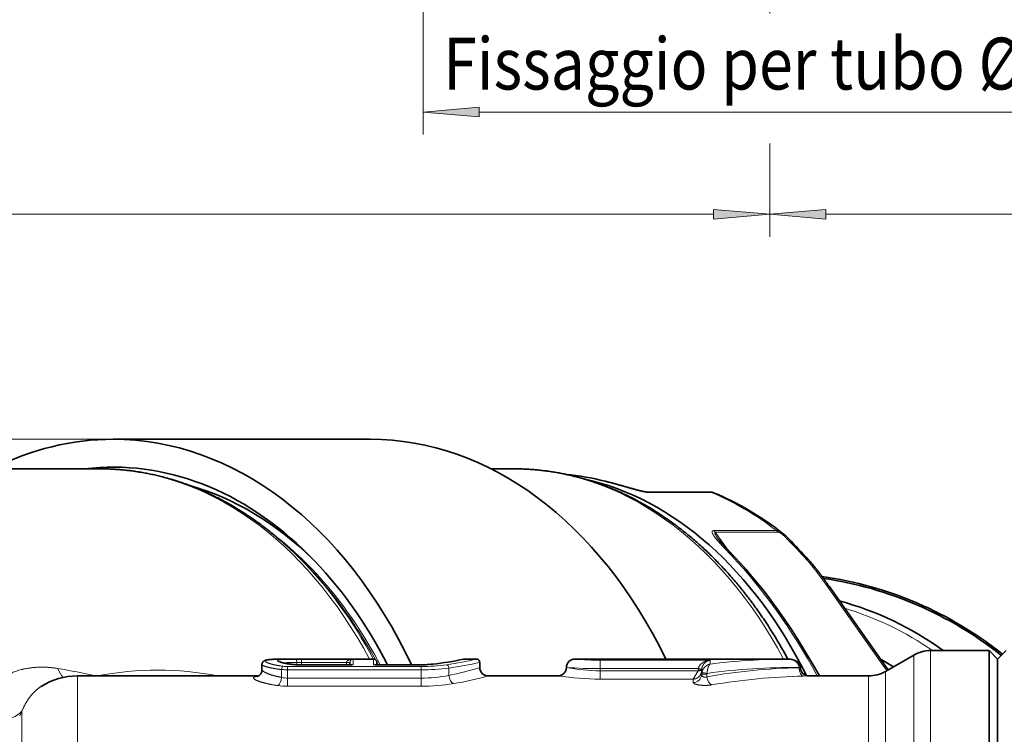
# Model space of a CAD drawing. Extents: x 0 to 424, y 0 to 297.
# Drawn here: x 215 to 259, y 80 to 112 of the extents above; entities that cross this region are included whole.
import ezdxf
from ezdxf.enums import TextEntityAlignment as Align

# ---------------------------------------------------------------- set-up
doc = ezdxf.new("R2010")
doc.units = 0
doc.linetypes.add('DASHDOT', pattern=[18.5, 12, -3, 0.5, -3])
doc.layers.get('0').update_dxf_attribs({"lineweight": 13})
doc.styles.get("Standard").update_dxf_attribs({"font": 'isocp.shx'})
doc.dimstyles.get("Standard").update_dxf_attribs({"dimtxt": 2.5, "dimasz": 2.5, "dimexe": 1.25, "dimexo": 0.625, "dimtad": 1, "dimcen": 2.5, "dimadec": 0, "dimazin": 0, "dimtfac": 1, "dimtmove": 0, "dimatfit": 0, "dimfxl": 0, "dimarcsym": 0})

# ---------------------------------------------------------------- blocks, each defined once
blk = doc.blocks.new('*D')
at = {"color": 7, "lineweight": 13}
for p, q in [((135.979, 261.867), (135.979, 275.709)), ((296.944, 225.886), (296.944, 275.709)), ((138.47, 274.709), (294.453, 274.709)), ((132.978, 264.76), (134.752, 266.534)), ((135.979, 259.299), (135.979, 266.38)), ((193.211, 249.905), (193.211, 266.38)), ((193.211, 249.905), (193.211, 266.38)), ((222.461, 249.568), (222.461, 266.38)), ((222.461, 249.568), (222.461, 266.38)), ((246.836, 249.579), (246.836, 266.38)), ((246.836, 249.579), (246.836, 266.38)), ((296.944, 227.507), (296.944, 266.38)), ((138.47, 265.38), (190.721, 265.38)), ((195.702, 265.38), (219.971, 265.38)), ((224.952, 265.38), (244.346, 265.38)), ((249.327, 265.38), (294.453, 265.38)), ((141.378, 252.837), (130.509, 263.706)), ((118.223, 250.006), (131.217, 262.999)), ((135.979, 245.243), (135.979, 252.977)), ((135.802, 245.42), (128.959, 252.263)), ((121.585, 246.644), (117.516, 250.713)), ((135.979, 245.243), (135.979, 248.499)), ((97.325, 229.107), (116.462, 248.244)), ((252.499, 248.386), (280.25, 248.386)), ((252.499, 248.386), (290.569, 248.386)), ((302.264, 248.386), (326.621, 248.386)), ((307.767, 248.386), (314.663, 248.386)), ((313.663, 228.376), (313.663, 245.895)), ((325.621, 119.417), (325.621, 245.895)), ((135.979, 245.243), (135.979, 102.449)), ((128.385, 239.844), (125.603, 242.626)), ((133.898, 225.886), (118.033, 225.886)), ((173.522, 225.886), (137.803, 225.886)), ((283.969, 225.886), (314.663, 225.886)), ((299.441, 225.886), (314.663, 225.886)), ((299.441, 225.886), (302.469, 225.886)), ((313.663, 119.417), (313.663, 223.395)), ((296.944, 220.993), (296.944, 204.959)), ((296.944, 187.455), (296.944, 102.449)), ((262.603, 152.402), (269.269, 145.736)), ((233.353, 116.927), (233.353, 106.984)), ((264.103, 116.927), (264.103, 106.984)), ((265.303, 116.927), (314.663, 116.927)), ((265.303, 116.927), (326.621, 116.927)), ((248.728, 115.052), (248.728, 114.031)), ((248.728, 115.052), (248.728, 112.36)), ((235.844, 107.984), (261.613, 107.984)), ((248.728, 106.583), (248.728, 102.449)), ((248.728, 106.374), (248.728, 102.449)), ((138.47, 103.449), (246.238, 103.449)), ((251.219, 103.449), (294.453, 103.449)), ((219.613, 93.471), (120.752, 93.471)), ((121.752, 50.962), (121.752, 90.981)), ((219.614, 48.471), (120.752, 48.471))]:
    blk.add_line(p, q, dxfattribs=at)
for points in [[(138.47, 274.927), (135.979, 274.709), (138.47, 274.491)], [(294.453, 274.491), (296.944, 274.709), (294.453, 274.927)], [(138.47, 265.597), (135.979, 265.38), (138.47, 265.162)], [(190.721, 265.162), (193.211, 265.38), (190.721, 265.597)], [(195.702, 265.597), (193.211, 265.38), (195.702, 265.162)], [(219.971, 265.162), (222.461, 265.38), (219.971, 265.597)], [(224.952, 265.597), (222.461, 265.38), (224.952, 265.162)], [(244.346, 265.162), (246.836, 265.38), (244.346, 265.597)], [(249.327, 265.597), (246.836, 265.38), (249.327, 265.162)], [(294.453, 265.162), (296.944, 265.38), (294.453, 265.597)], [(132.824, 264.914), (131.217, 262.999), (133.132, 264.606)], [(128.059, 249.641), (129.666, 251.556), (127.751, 249.949)], [(116.617, 248.09), (118.223, 250.006), (116.308, 248.399)], [(313.881, 245.895), (313.663, 248.386), (313.445, 245.895)], [(325.839, 245.895), (325.621, 248.386), (325.403, 245.895)], [(118.816, 228.376), (119.033, 225.886), (119.251, 228.376)], [(313.445, 228.376), (313.663, 225.886), (313.881, 228.376)], [(301.687, 223.395), (301.469, 225.886), (301.251, 223.395)], [(313.881, 223.395), (313.663, 225.886), (313.445, 223.395)], [(270.169, 148.358), (268.562, 146.443), (270.477, 148.05)], [(313.445, 119.417), (313.663, 116.927), (313.881, 119.417)], [(325.403, 119.417), (325.621, 116.927), (325.839, 119.417)], [(235.844, 108.202), (233.353, 107.984), (235.844, 107.766)], [(261.613, 107.766), (264.103, 107.984), (261.613, 108.202)], [(138.47, 103.667), (135.979, 103.449), (138.47, 103.231)], [(246.238, 103.231), (248.728, 103.449), (246.238, 103.667)], [(251.219, 103.667), (248.728, 103.449), (251.219, 103.231)], [(294.453, 103.231), (296.944, 103.449), (294.453, 103.667)], [(121.97, 90.981), (121.752, 93.471), (121.534, 90.981)], [(121.534, 50.962), (121.752, 48.471), (121.97, 50.962)]]:
    blk.add_lwpolyline(points, close=True, dxfattribs=at)
for centre, radius, start, end in [((155.336, 225.886), 36.303, 138.9338, 176.0662), ((189.119, 225.886), 112.349, 316.27022, 358.72981)]:
    blk.add_arc(centre, radius, start, end, dxfattribs=at)
for points in [[(138.47, 274.927), (135.979, 274.709), (138.47, 274.927), (138.47, 274.491)], [(294.453, 274.491), (296.944, 274.709), (294.453, 274.491), (294.453, 274.927)], [(138.47, 265.597), (135.979, 265.38), (138.47, 265.597), (138.47, 265.162)], [(190.721, 265.162), (193.211, 265.38), (190.721, 265.162), (190.721, 265.597)], [(195.702, 265.597), (193.211, 265.38), (195.702, 265.597), (195.702, 265.162)], [(219.971, 265.162), (222.461, 265.38), (219.971, 265.162), (219.971, 265.597)], [(224.952, 265.597), (222.461, 265.38), (224.952, 265.597), (224.952, 265.162)], [(244.346, 265.162), (246.836, 265.38), (244.346, 265.162), (244.346, 265.597)], [(249.327, 265.597), (246.836, 265.38), (249.327, 265.597), (249.327, 265.162)], [(294.453, 265.162), (296.944, 265.38), (294.453, 265.162), (294.453, 265.597)], [(132.824, 264.914), (131.217, 262.999), (132.824, 264.914), (133.132, 264.606)], [(128.059, 249.641), (129.666, 251.556), (128.059, 249.641), (127.751, 249.949)], [(116.617, 248.09), (118.223, 250.006), (116.617, 248.09), (116.308, 248.399)], [(313.881, 245.895), (313.663, 248.386), (313.881, 245.895), (313.445, 245.895)], [(325.839, 245.895), (325.621, 248.386), (325.839, 245.895), (325.403, 245.895)], [(118.816, 228.376), (119.033, 225.886), (118.816, 228.376), (119.251, 228.376)], [(313.445, 228.376), (313.663, 225.886), (313.445, 228.376), (313.881, 228.376)], [(301.687, 223.395), (301.469, 225.886), (301.687, 223.395), (301.251, 223.395)], [(313.881, 223.395), (313.663, 225.886), (313.881, 223.395), (313.445, 223.395)], [(270.169, 148.358), (268.562, 146.443), (270.169, 148.358), (270.477, 148.05)], [(313.445, 119.417), (313.663, 116.927), (313.445, 119.417), (313.881, 119.417)], [(325.403, 119.417), (325.621, 116.927), (325.403, 119.417), (325.839, 119.417)], [(235.844, 108.202), (233.353, 107.984), (235.844, 108.202), (235.844, 107.766)], [(261.613, 107.766), (264.103, 107.984), (261.613, 107.766), (261.613, 108.202)], [(138.47, 103.667), (135.979, 103.449), (138.47, 103.667), (138.47, 103.231)], [(246.238, 103.231), (248.728, 103.449), (246.238, 103.231), (246.238, 103.667)], [(251.219, 103.667), (248.728, 103.449), (251.219, 103.667), (251.219, 103.231)], [(294.453, 103.231), (296.944, 103.449), (294.453, 103.231), (294.453, 103.667)], [(121.97, 90.981), (121.752, 93.471), (121.97, 90.981), (121.534, 90.981)], [(121.534, 50.962), (121.752, 48.471), (121.534, 50.962), (121.97, 50.962)]]:
    blk.add_solid(points, dxfattribs=at)
at = {"color": 7, "lineweight": 13, "width": 0.6}
for s, height, p, p2 in [('214,5', 3, (210.293, 275.709), (218.7, 275.709)), ('76,5', 3, (161.247, 266.38), (167.943, 266.38)), ('39', 3, (206.2, 266.38), (209.472, 266.38)), ('32,5', 3, (231.301, 266.38), (237.996, 266.38)), ('67', 3, (268.309, 266.38), (271.582, 266.38)), ('Fissaggio per tubo Ø40', 2.3, (234.246, 108.984), (262.996, 108.984)), ('150,5', 3, (188.15, 104.449), (196.557, 104.449)), ('64,5', 3, (271.327, 104.449), (278.023, 104.449))]:
    blk.add_text(s, height=height, dxfattribs=at).set_placement(p, p2, align=Align.FIT)
for s, rotation, p, p2 in [('G 3/4" ISO 228/1', 45, (96.618, 229.814), (115.874, 249.07)), ('45', 69.7636, (119.39, 236.221), (120.522, 239.292)), ('30', 90, (312.663, 235.5), (312.663, 238.772)), ('175,5', 90, (324.621, 178.054), (324.621, 186.461)), ('45', 67.3679, (290.841, 180.512), (292.101, 183.532)), ('145,5', 90, (312.663, 169.365), (312.663, 177.771)), ('60', 90, (120.752, 69.967), (120.752, 73.24))]:
    blk.add_text(s, height=3, rotation=rotation, dxfattribs=at).set_placement(p, p2, align=Align.FIT)
at = {"color": 7, "lineweight": 13}
for rotation, p, p2 in [(69.7636, (120.522, 239.292), (121.283, 241.356)), (67.3679, (292.101, 183.532), (292.947, 185.563))]:
    blk.add_text('%%d', height=3, rotation=rotation, dxfattribs=at).set_placement(p, p2, align=Align.FIT)
blk = doc.blocks.new('BLOCK365')
at = {"color": 7, "lineweight": 35}
for p, q in [((30.405, 30), (15.202, 30)), ((14.401, 28.25), (-10.638, 28.25)), ((38.891, 28.25), (37.545, 28.25)), ((50.467, 26.875), (46.765, 26.875)), ((50.515, 26.875), (50.467, 26.875)), ((26.477, 22.712), (26.233, 22.956)), ((57.534, 21.301), (60.875, 16.576)), ((63.536, 17.5), (67, 17.5)), ((67, -8.39), (67, 17.5)), ((67.5, 17), (67, 17.5)), ((67.5, 17), (68, 17.5)), ((25.235, 17), (30.6, 17)), ((25.349, 16.999), (25.356, 16.999)), ((35.96, 17), (36.68, 17)), ((42.5, 17), (55.099, 17)), ((60.866, 16.268), (62.536, 17.232)), ((67.5, -8.15), (67.5, 17)), ((24, 16.681), (24, 16.378)), ((29.32, 16.652), (26.337, 16.652)), ((29.2, 16.789), (29.2, 16.652)), ((33.229, 16.652), (30.68, 16.652)), ((30.8, 16.652), (30.8, 16.8)), ((30.8, 16.652), (33.229, 16.652)), ((36.88, 16.8), (36.88, 16.5)), ((61.026, 16.36), (60.875, 16.576)), ((13.082, 16), (23.798, 16)), ((37.38, 16), (41.5, 16)), ((56.339, 16), (59.866, 16))]:
    blk.add_line(p, q, dxfattribs=at)
at = {"color": 7, "lineweight": 13}
for p, q in [((50.567, 26.855), (46.865, 26.855)), ((50.724, 24.594), (54.426, 24.594)), ((50.805, 24.508), (51.558, 23.443)), ((50.805, 24.508), (54.507, 24.508)), ((57.375, 21.366), (60.716, 16.641)), ((63.536, -8.39), (63.536, 17.5)), ((25.235, 17), (25.356, 16.999)), ((25.333, 16.999), (25.356, 16.999)), ((26.337, 16.999), (25.989, 16.998)), ((26.337, 16.999), (29.4, 16.999)), ((26.337, 16.799), (26.337, 16.999)), ((29.4, 16.999), (29.4, 16.648)), ((30.6, 16.648), (30.6, 17)), ((50.5, 16.93), (44, 16.93)), ((44, 16.432), (44, 16.93)), ((50.5, 16.704), (50.5, 16.93)), ((62.536, 4.092), (62.536, 17.232)), ((25.161, 15.914), (25.161, 16.379)), ((25.508, 16.559), (33.412, 16.559)), ((25.508, 16.365), (25.508, 16.559)), ((25.508, 15.875), (25.508, 16.365)), ((25.508, 16.365), (33.412, 16.365)), ((26.337, 16.799), (26.059, 16.798)), ((26.059, 16.661), (26.059, 16.798)), ((26.337, 16.799), (29, 16.799)), ((26.337, 16.652), (26.337, 16.799)), ((26.337, 16.652), (26.337, 16.648)), ((29.4, 16.648), (26.337, 16.648)), ((29, 16.789), (29, 16.799)), ((29.2, 16.794), (29, 16.799)), ((29, 16.652), (29, 16.789)), ((29.2, 16.789), (29, 16.789)), ((29.2, 16.79), (29.2, 16.794)), ((33.229, 16.648), (30.6, 16.648)), ((33.229, 16.652), (33.229, 16.648)), ((33.412, 16.365), (33.412, 16.559)), ((33.412, 15.875), (33.412, 16.365)), ((35.046, 16.032), (35.046, 16.467)), ((49.804, 16.432), (44, 16.432)), ((44, 16.432), (44, 16.31)), ((44, 15.815), (44, 16.31)), ((49.8, 16.31), (44, 16.31)), ((49.8, 16.31), (49.5, 15.815)), ((49.8, 16.353), (49.8, 16.31)), ((50, 16.353), (49.8, 16.353)), ((50.003, 16.41), (49.804, 16.432)), ((50.003, 16.41), (50, 16.353)), ((50, 16.097), (50, 16.353)), ((55.75, 16.49), (55.826, 16.498)), ((55.75, 16.498), (55.826, 16.498)), ((55.75, 16.498), (55.75, 16.49)), ((55.839, 16.499), (55.826, 16.498)), ((60.716, 16.641), (60.945, 16.314)), ((13.082, 8.242), (13.082, 16)), ((25.508, 15.875), (25.508, 15.393)), ((33.412, 15.875), (25.508, 15.875)), ((33.412, 15.875), (33.412, 15.393)), ((49.5, 15.815), (44, 15.815)), ((49.5, 15.609), (49.5, 15.815)), ((50.311, 16.097), (50, 16.097)), ((50.311, 16.097), (50.311, 15.954)), ((56.028, 15.99), (56.294, 15.998)), ((56.339, 16), (56.294, 15.998)), ((59.866, 6.349), (59.866, 16)), ((60.866, 6.455), (60.866, 16.268)), ((33.412, 15.393), (25.508, 15.393)), ((9.806, 13.924), (9.673, 13.647)), ((9.806, 1.769), (9.806, 13.924))]:
    blk.add_line(p, q, dxfattribs=at)
at = {"color": 7, "lineweight": 35}
for centre, radius, start, end in [((40.264, 11.389), 16.623, 76.00554, 84.09402), ((50.516, 26.375), 0.5, 67.51475, 90.02646), ((52.739, 21.844), 3.307, 43.62947, 51.26592), ((17.051, -12.929), 53.134, 42.34983, 44.21687), ((54.023, 0), 22.1, 51.47181, 81.96321), ((54.023, 0), 22, 51.50142, 81.70675), ((63.536, 15.5), 2, 90, 120), ((25.226, 12.907), 4.093, 89.87324, 92.81155), ((30.6, 16.8), 0.2, 0, 90), ((32.165, 34.23), 17.638, 276.28423, 282.28368), ((32.165, 34.23), 17.638, 276.28422, 282.28368), ((35.96, 16.8), 0.2, 90.00051, 102.17435), ((36.68, 16.8), 0.2, 359.99982, 90.00013), ((42.5, 16.5), 0.5, 89.99999, 180.00001), ((50.728, 0.207), 19.476, 56.99504, 59.6691), ((26.334, 21.117), 4.464, 265.76323, 270.0408), ((33.24, 24.745), 8.092, 269.91769, 276.06994), ((33.24, 24.745), 8.092, 269.91769, 276.06995), ((37.38, 16.5), 0.5, 180.00003, 269.99998), ((41.5, 16.5), 0.5, 270.00001, 359.99998), ((56.339, 16.5), 0.5, 180.12764, 269.99996), ((13.082, 12), 4, 89.99996, 122.41197), ((59.866, 18), 2, 270, 300)]:
    blk.add_arc(centre, radius, start, end, dxfattribs=at)
at = {"color": 7, "lineweight": 13}
for centre, radius, start, end in [((40.26, 11.614), 16.397, 75.99293, 83.9565), ((44.233, 27.312), 0.213, 76.18025, 91.16181), ((50.59, 26.446), 0.408, 73.30604, 93.20409), ((17.3, -12.574), 52.634, 42.34893, 44.21596), ((51.786, 22.86), 0.235, 45.41474, 89.51518), ((29.41, 16.79), 0.21, 92.84454, 178.76622), ((32.164, 34.233), 17.646, 276.35659, 282.4232), ((32.391, 34.547), 18.064, 278.08708, 283.73433), ((44.003, 33.01), 16.08, 264.63511, 269.98767), ((55.089, -18.742), 35.741, 89.9851, 97.37737), ((6.12, -18.66), 35.579, 76.94769, 80.59761), ((13.361, 16.925), 1.508, 198.69615, 222.2433), ((17.838, -2.373), 18.716, 79.02625, 100.99641), ((25.5, 20.413), 4.049, 265.18884, 270.10554), ((25.502, 18.717), 2.158, 263.36779, 270.14069), ((26.003, 16.637), 0.0276, 86.81698, 119.14798), ((26.334, 21.258), 4.61, 265.7107, 270.03982), ((29.329, 16.499), 0.165, 64.66501, 110.74444), ((29.319, 15.865), 0.787, 84.11775, 89.95281), ((30.671, 16.499), 0.165, 69.25556, 115.33499), ((30.681, 15.865), 0.787, 90.04719, 95.88225), ((33.24, 24.84), 8.192, 269.91977, 276.14889), ((33.427, 27.558), 10.999, 269.92308, 277.87012), ((33.428, 29.201), 12.837, 269.92683, 277.24074), ((34.101, 16.647), 0.0515, 71.40686, 95.69649), ((32.394, 36.297), 20.007, 277.61732, 282.95749), ((32.216, 30.926), 15.162, 280.75881, 287.91684), ((44.016, 27.049), 10.74, 259.18004, 269.91405), ((44.004, 45.827), 29.395, 266.09178, 269.99316), ((50.512, 16.353), 0.712, 173.63432, 180.00031), ((56.584, -19.906), 36.405, 91.31195, 99.9222), ((55.366, -20.283), 36.783, 89.40095, 97.89152), ((25.503, 17.385), 1.51, 256.89124, 270.17039), ((33.42, 24.381), 8.506, 269.94629, 281.02211), ((32.231, 34.376), 19.083, 279.34513, 285.65343), ((44.015, 33.002), 17.186, 261.58474, 269.94933), ((49.507, 16.104), 0.494, 269.19271, 359.1693), ((50.517, 16.096), 0.517, 170.02157, 179.95673), ((50.638, 16.096), 0.327, 170.28021, 179.93313), ((56.86, -21.506), 37.505, 91.27097, 99.62599), ((25.498, 19.656), 4.262, 262.33157, 270.12976), ((33.424, 27.415), 12.021, 269.94346, 279.12395)]:
    blk.add_arc(centre, radius, start, end, dxfattribs=at)
at = {"color": 7, "lineweight": 35}
for centre, major_axis, ratio, start_param, end_param in [((15.203, 0), (0, 30), 0.707107, 0.000016, 0.343248), ((15.203, 0), (0, 30), 0.707107, 5.300846, 6.283202), ((30.406, 0), (0, 30), 0.707107, 5.314844, 6.283216), ((15.203, 0), (0, 28.35), 0.707107, 5.667673, 6.367189), ((39.952, 0), (0, 28), 0.707107, 5.321656, 6.128274), ((15.876, 0), (0, 27.8), 0.707107, 5.682294, 6.085492), ((44.775, -0.207), (-0.372, -28.207), 0.718212, 2.641934, 2.86282), ((15.203, 0), (0, 28.35), 0.707107, 5.340212, 5.667673), ((47.597, -0.308), (6.752, -28.078), 0.507623, 2.0638, 2.419487), ((53.466, 0), (-0.014, -21.05), 0.92502, 2.552968, 2.899551)]:
    blk.add_ellipse(centre, major_axis=major_axis, ratio=ratio, start_param=start_param, end_param=end_param, dxfattribs=at)
at = {"color": 7, "lineweight": 13}
for centre, major_axis, ratio, start_param, end_param in [((14.401, 0), (0, 28.25), 0.707107, 5.358104, 6.283174), ((38.891, 0), (0, 28.25), 0.707107, 5.358104, 6.283174), ((46.765, 26.375), (0, 0.5), 0.707107, 5.996162, 6.283185), ((50.467, 26.375), (0, 0.5), 0.707107, 5.996162, 6.283185), ((44.962, 0), (0, -28), 0.707107, 2.643217, 2.85457), ((15.298, 0), (0, 27.75), 0.707107, 5.355996, 5.794762), ((50.555, 24.155), (0, -0.5), 0.707107, 2.356194, 2.643217), ((54.257, 24.155), (0, -0.5), 0.707107, 2.356195, 2.643218), ((54.774, 23.777), (0.359, 0.349), 0.302124, 6.283185, 6.835326), ((14.755, 0), (0, 28.116), 0.707107, 5.361699, 5.667696), ((15.121, 0), (0, 27.817), 0.707107, 5.368496, 5.667696), ((47.553, 0.002), (6.781, -27.787), 0.506279, 2.056084, 2.417814), ((55.95, 22.529), (0.37, 0.337), 0.348866, 6.283185, 6.845942), ((57.125, 21.013), (-0.408, -0.289), 0.5, 3.141485, 3.757072), ((53.354, 0), (0, 20.75), 0.92388, 5.715919, 6.014061), ((25.989, 16.798), (0.001, -0.2), 0.34798, 1.568778, 3.124925), ((25.253, 16.379), (-0.024, -0.199), 0.460126, 3.394869, 4.767134), ((15.121, 0), (0, 27.817), 0.707107, 5.354191, 5.360655), ((34.933, 16.467), (0.028, -0.198), 0.563764, 1.492468, 2.899483), ((56.028, 16.49), (0.012, -0.5), 0.554594, 4.699331, 6.240753), ((56.294, 16.498), (0.02, -0.5), 0.934834, 4.67536, 6.240777), ((60.466, 16.287), (-0.408, -0.289), 0.5, 3.141486, 3.757073), ((24.929, 15.914), (-0.071, -0.495), 0.459013, 0.301864, 1.636308), ((35.33, 16.032), (0.083, -0.493), 0.562117, 4.618353, 5.993118), ((50.205, 16.151), (0.197, -0.034), 0.111131, 0.99221, 3.10279), ((50.588, 15.954), (0.087, -0.492), 0.548855, 4.616161, 5.973096), ((8.167, 15.041), (1.804, -0.862), 0.758095, 4.366411, 6.082856)]:
    blk.add_ellipse(centre, major_axis=major_axis, ratio=ratio, start_param=start_param, end_param=end_param, dxfattribs=at)
at = {"color": 7, "lineweight": 35}
for points, knots in [([(26.233, 22.956), (26.108, 23.081), (25.857, 23.327), (25.472, 23.684), (25.081, 24.03), (24.717, 24.335), (24.382, 24.604), (24.078, 24.839), (23.77, 25.066), (23.46, 25.286), (23.146, 25.499), (22.83, 25.705), (22.511, 25.902), (22.201, 26.086), (21.9, 26.256), (21.609, 26.413), (21.318, 26.564), (21.024, 26.708), (20.729, 26.846), (20.433, 26.978), (20.134, 27.103), (19.835, 27.223), (19.511, 27.344), (19.164, 27.465), (18.793, 27.584), (18.42, 27.694), (18.064, 27.789), (17.726, 27.87), (17.407, 27.94), (17.087, 28.003), (16.775, 28.058), (16.472, 28.104), (16.177, 28.143), (15.882, 28.176), (15.586, 28.203), (15.29, 28.224), (14.994, 28.239), (14.698, 28.248), (14.5, 28.25), (14.401, 28.25)], [0, 0, 0, 0, 0.528802, 1.053954, 1.575505, 2.093552, 2.479793, 2.864151, 3.246698, 3.627241, 4.006129, 4.383095, 4.758478, 5.132032, 5.465707, 5.794962, 6.122895, 6.449778, 6.775424, 7.100098, 7.423626, 7.746251, 8.067827, 8.45919, 8.849162, 9.23809, 9.625828, 9.953178, 10.279816, 10.605964, 10.931531, 11.229339, 11.526769, 11.823874, 12.120707, 12.41743, 12.713989, 13.010438, 13.306833, 13.306833, 13.306833, 13.306833]), ([(55.092, 17), (55.023, 17.128), (54.884, 17.382), (54.67, 17.759), (54.451, 18.13), (54.228, 18.496), (54, 18.857), (53.766, 19.215), (53.548, 19.538), (53.349, 19.824), (53.17, 20.074), (52.99, 20.319), (52.808, 20.562), (52.624, 20.802), (52.437, 21.038), (52.248, 21.271), (52.029, 21.535), (51.776, 21.831), (51.494, 22.148), (51.211, 22.454), (50.934, 22.744), (50.653, 23.028), (50.368, 23.305), (50.08, 23.575), (49.788, 23.839), (49.491, 24.097), (49.217, 24.326), (48.967, 24.528), (48.744, 24.703), (48.519, 24.874), (48.242, 25.079), (47.907, 25.316), (47.512, 25.582), (47.109, 25.837), (46.697, 26.084), (46.275, 26.32), (45.844, 26.547), (45.405, 26.761), (45.032, 26.93), (44.728, 27.06), (44.496, 27.155), (44.264, 27.245), (44.021, 27.336), (43.765, 27.426), (43.497, 27.516), (43.228, 27.6), (42.958, 27.68), (42.686, 27.754), (42.414, 27.823), (42.142, 27.887), (41.859, 27.948), (41.565, 28.005), (41.265, 28.058), (40.966, 28.103), (40.671, 28.142), (40.375, 28.176), (40.078, 28.203), (39.782, 28.224), (39.485, 28.239), (39.188, 28.248), (38.99, 28.25), (38.891, 28.25)], [0, 0, 0, 0, 0.435922, 0.868961, 1.299894, 1.728847, 2.155657, 2.580448, 3.012719, 3.322103, 3.627869, 3.932543, 4.236034, 4.538437, 4.839654, 5.139786, 5.43873, 5.866465, 6.309135, 6.713135, 7.114561, 7.51389, 7.911135, 8.306316, 8.699453, 9.090627, 9.485863, 9.771328, 10.054716, 10.337133, 10.618461, 11.088109, 11.568659, 12.045724, 12.520074, 13.009166, 13.496629, 13.981468, 14.473307, 14.72453, 14.974179, 15.223316, 15.471838, 15.754077, 16.036967, 16.319259, 16.600886, 16.882006, 17.162538, 17.44263, 17.722212, 18.030839, 18.339738, 18.638168, 18.936214, 19.233933, 19.531378, 19.828708, 20.125875, 20.422931, 20.719933, 20.719933, 20.719933, 20.719933]), ([(44.284, 27.518), (44.3, 27.514), (44.331, 27.507), (44.379, 27.495), (44.427, 27.482), (44.475, 27.47), (44.523, 27.458), (44.572, 27.445), (44.62, 27.433), (44.668, 27.42), (44.717, 27.407), (44.766, 27.394), (44.815, 27.381), (44.864, 27.367), (44.914, 27.354), (44.963, 27.34), (45.013, 27.327), (45.063, 27.313), (45.113, 27.299), (45.163, 27.285), (45.214, 27.271), (45.265, 27.256), (45.316, 27.242), (45.367, 27.228), (45.418, 27.213), (45.47, 27.198), (45.522, 27.183), (45.575, 27.168), (45.628, 27.153), (45.681, 27.138), (45.734, 27.123), (45.788, 27.108), (45.842, 27.093), (45.896, 27.077), (45.951, 27.062), (46.007, 27.047), (46.063, 27.031), (46.116, 27.017), (46.166, 27.003), (46.212, 26.991), (46.258, 26.979), (46.305, 26.967), (46.356, 26.954), (46.411, 26.941), (46.471, 26.926), (46.531, 26.913), (46.581, 26.903), (46.622, 26.895), (46.652, 26.889), (46.681, 26.884), (46.707, 26.88), (46.73, 26.878), (46.748, 26.876), (46.759, 26.875), (46.764, 26.875), (46.765, 26.875)], [0, 0, 0, 0, 0.049101, 0.098326, 0.147722, 0.19725, 0.246962, 0.296813, 0.346865, 0.397064, 0.447448, 0.497987, 0.548736, 0.599648, 0.650822, 0.70217, 0.753753, 0.805525, 0.857572, 0.909821, 0.962361, 1.015112, 1.068177, 1.121464, 1.175081, 1.228934, 1.283126, 1.337627, 1.392429, 1.44754, 1.503005, 1.55884, 1.615081, 1.671761, 1.728942, 1.786581, 1.844687, 1.903257, 1.952348, 1.999534, 2.047042, 2.094832, 2.142856, 2.204488, 2.266257, 2.327672, 2.387891, 2.420542, 2.451823, 2.480996, 2.507144, 2.53267, 2.55092, 2.561357, 2.56458, 2.56458, 2.56458, 2.56458]), ([(51.951, 23.028), (51.929, 23.051), (51.884, 23.098), (51.818, 23.168), (51.752, 23.238), (51.686, 23.307), (51.622, 23.375), (51.558, 23.443), (51.496, 23.509), (51.443, 23.565), (51.401, 23.611), (51.368, 23.646), (51.336, 23.682), (51.304, 23.716), (51.273, 23.751), (51.243, 23.785), (51.213, 23.819), (51.177, 23.859), (51.137, 23.905), (51.093, 23.957), (51.052, 24.007), (51.019, 24.05), (50.992, 24.085), (50.978, 24.104), (50.972, 24.113)], [0, 0, 0, 0, 0.097588, 0.194364, 0.290258, 0.385193, 0.479074, 0.571797, 0.663244, 0.753282, 0.802048, 0.850304, 0.898009, 0.94512, 0.99159, 1.037363, 1.082381, 1.126517, 1.198262, 1.266854, 1.331605, 1.391713, 1.428879, 1.462634, 1.462634, 1.462634, 1.462634]), ([(56.319, 22.865), (56.338, 22.844), (56.374, 22.804), (56.427, 22.745), (56.476, 22.688), (56.525, 22.631), (56.573, 22.573), (56.621, 22.516), (56.668, 22.458), (56.714, 22.401), (56.762, 22.341), (56.811, 22.278), (56.862, 22.213), (56.913, 22.148), (56.963, 22.082), (57.012, 22.017), (57.061, 21.952), (57.11, 21.887), (57.158, 21.822), (57.206, 21.756), (57.254, 21.691), (57.301, 21.626), (57.348, 21.561), (57.395, 21.496), (57.441, 21.431), (57.488, 21.366), (57.518, 21.323), (57.534, 21.301)], [0, 0, 0, 0, 0.084929, 0.161096, 0.236807, 0.312091, 0.38697, 0.461472, 0.535637, 0.609498, 0.683071, 0.766239, 0.849041, 0.931496, 1.013634, 1.095486, 1.177082, 1.258446, 1.339584, 1.420458, 1.501118, 1.581578, 1.661846, 1.74193, 1.821838, 1.901577, 1.981183, 1.981183, 1.981183, 1.981183]), ([(25.349, 16.999), (25.337, 16.999), (25.311, 16.998), (25.274, 16.998), (25.236, 16.998), (25.2, 16.997), (25.163, 16.997), (25.127, 16.997), (25.092, 16.996), (25.056, 16.996), (25.021, 16.995), (24.987, 16.995), (24.952, 16.994), (24.919, 16.993), (24.886, 16.992), (24.853, 16.991), (24.821, 16.99), (24.79, 16.989), (24.759, 16.988), (24.729, 16.987), (24.699, 16.986), (24.67, 16.985), (24.642, 16.983), (24.614, 16.982), (24.587, 16.98), (24.561, 16.978), (24.535, 16.976), (24.51, 16.974), (24.485, 16.972), (24.461, 16.97), (24.438, 16.968), (24.416, 16.965), (24.394, 16.962), (24.372, 16.96), (24.352, 16.957), (24.332, 16.953), (24.312, 16.95), (24.293, 16.946), (24.274, 16.943), (24.256, 16.938), (24.238, 16.934), (24.219, 16.928), (24.198, 16.922), (24.175, 16.913), (24.152, 16.903), (24.127, 16.89), (24.1, 16.873), (24.074, 16.851), (24.054, 16.829), (24.04, 16.811), (24.029, 16.792), (24.017, 16.769), (24.007, 16.741), (24.001, 16.711), (24, 16.691), (24, 16.681)], [0, 0, 0, 0, 0.038009, 0.075641, 0.112894, 0.149736, 0.186171, 0.222163, 0.257721, 0.292804, 0.328057, 0.362787, 0.397014, 0.430688, 0.463838, 0.496406, 0.528429, 0.559843, 0.590696, 0.620915, 0.650562, 0.679548, 0.707931, 0.735682, 0.762797, 0.789273, 0.815111, 0.840306, 0.864862, 0.88878, 0.912069, 0.934737, 0.956796, 0.978263, 0.999175, 1.019543, 1.039405, 1.058803, 1.077794, 1.096446, 1.114846, 1.133104, 1.156749, 1.180774, 1.205703, 1.232234, 1.264706, 1.301853, 1.33456, 1.352446, 1.371309, 1.399756, 1.429637, 1.460409, 1.491105, 1.491105, 1.491105, 1.491105]), ([(55.839, 16.499), (55.839, 16.513), (55.838, 16.541), (55.831, 16.581), (55.821, 16.616), (55.806, 16.655), (55.784, 16.697), (55.754, 16.74), (55.722, 16.777), (55.69, 16.808), (55.658, 16.835), (55.625, 16.858), (55.593, 16.878), (55.561, 16.895), (55.53, 16.911), (55.498, 16.925), (55.467, 16.937), (55.436, 16.948), (55.405, 16.958), (55.374, 16.966), (55.343, 16.974), (55.312, 16.98), (55.281, 16.986), (55.251, 16.99), (55.22, 16.994), (55.19, 16.997), (55.159, 16.999), (55.129, 17), (55.109, 17), (55.099, 17)], [0, 0, 0, 0, 0.0427142, 0.0832141, 0.1210884, 0.1520111, 0.2095855, 0.2619122, 0.3098611, 0.3543137, 0.3960128, 0.4355382, 0.4733375, 0.5097498, 0.5450417, 0.5794134, 0.6130266, 0.6460098, 0.6784671, 0.7104849, 0.7421367, 0.7734845, 0.8045799, 0.8354686, 0.8661907, 0.8967825, 0.9272778, 0.9577085, 0.9881078, 0.9881078, 0.9881078, 0.9881078]), ([(24, 16.378), (23.999, 16.358), (23.998, 16.317), (23.985, 16.256), (23.965, 16.199), (23.939, 16.148), (23.91, 16.103), (23.878, 16.065), (23.847, 16.036), (23.816, 16.011), (23.788, 15.994), (23.765, 15.981), (23.751, 15.975), (23.741, 15.971), (23.735, 15.969), (23.733, 15.968), (23.733, 15.968)], [0, 0, 0, 0, 0.0615205, 0.1232323, 0.183919, 0.2418746, 0.2964673, 0.3454529, 0.3880057, 0.4240407, 0.4642709, 0.4865123, 0.5024281, 0.5127918, 0.5183452, 0.5196783, 0.5196783, 0.5196783, 0.5196783]), ([(26.005, 16.665), (25.987, 16.666), (25.954, 16.669), (25.903, 16.673), (25.854, 16.678), (25.805, 16.682), (25.758, 16.688), (25.711, 16.693), (25.666, 16.699), (25.621, 16.705), (25.578, 16.711), (25.536, 16.717), (25.496, 16.724), (25.457, 16.73), (25.419, 16.737), (25.383, 16.744), (25.348, 16.751), (25.315, 16.758), (25.283, 16.765), (25.253, 16.772), (25.225, 16.779), (25.199, 16.786), (25.174, 16.792), (25.152, 16.799), (25.132, 16.805), (25.113, 16.811), (25.097, 16.817), (25.084, 16.823), (25.073, 16.827), (25.066, 16.83), (25.062, 16.833), (25.06, 16.834), (25.059, 16.834)], [0, 0, 0, 0, 0.0516728, 0.1021396, 0.1517854, 0.2005783, 0.2484241, 0.2952804, 0.3410865, 0.3857885, 0.4293287, 0.471659, 0.5127238, 0.5524704, 0.5908419, 0.6277906, 0.6632621, 0.6972039, 0.7295586, 0.7602674, 0.7892673, 0.8164932, 0.8418758, 0.8653227, 0.8867362, 0.906003, 0.9229844, 0.937473, 0.9494341, 0.9571637, 0.9615305, 0.9636444, 0.9636444, 0.9636444, 0.9636444])]:
    blk.add_open_spline(points, degree=3, knots=knots, dxfattribs=at)
at = {"color": 7, "lineweight": 13}
for points, knots in [([(44.229, 27.524), (44.458, 27.468), (44.69, 27.407), (44.926, 27.343), (45.317, 27.232), (45.727, 27.114), (45.877, 27.072), (46.1, 27.009), (46.336, 26.949), (46.394, 26.934), (46.521, 26.904), (46.653, 26.878), (46.732, 26.863), (46.806, 26.855), (46.865, 26.855)], [0, 0, 0, 0, 0, 0, 2.458742, 2.458742, 2.458742, 4.00156, 4.00156, 4.00156, 4.533073, 4.533073, 4.533073, 5.082176, 5.082176, 5.082176, 5.082176, 5.082176, 5.082176]), ([(50.724, 24.594), (50.703, 24.594), (50.683, 24.592), (50.666, 24.588), (50.615, 24.565), (50.608, 24.521), (50.615, 24.486), (50.656, 24.366), (50.751, 24.238), (50.813, 24.157), (51.032, 23.896), (51.284, 23.627), (51.444, 23.458), (51.615, 23.278), (51.788, 23.096)], [0, 0, 0, 0, 0, 0, 0.197752, 0.197752, 0.197752, 0.774118, 0.774118, 0.774118, 2.198057, 2.198057, 2.198057, 4.775459, 4.775459, 4.775459, 4.775459, 4.775459, 4.775459]), ([(50.805, 24.508), (50.794, 24.508), (50.785, 24.506), (50.779, 24.501), (50.766, 24.476), (50.778, 24.435), (50.791, 24.405), (50.828, 24.331), (50.877, 24.251), (50.906, 24.207), (50.938, 24.16), (50.972, 24.113)], [0, 0, 0, 0, 0, 0, 0.184599, 0.184599, 0.184599, 0.654056, 0.654056, 0.654056, 1.310028, 1.310028, 1.310028, 1.310028, 1.310028, 1.310028]), ([(54.426, 24.594), (54.478, 24.594), (54.534, 24.582), (54.591, 24.56), (54.668, 24.521), (54.742, 24.472), (54.764, 24.456), (54.786, 24.44), (54.808, 24.423)], [0, 0, 0, 0, 0, 0, 0.4898607, 0.4898607, 0.4898607, 0.7103622, 0.7103622, 0.7103622, 0.7103622, 0.7103622, 0.7103622]), ([(54.507, 24.508), (54.509, 24.508), (54.511, 24.508), (54.513, 24.508), (54.523, 24.508), (54.533, 24.506), (54.542, 24.504), (54.562, 24.498), (54.583, 24.489), (54.596, 24.483), (54.621, 24.47), (54.647, 24.455), (54.661, 24.447), (54.688, 24.429), (54.715, 24.409), (54.728, 24.399), (54.77, 24.367), (54.811, 24.333), (54.838, 24.309), (54.892, 24.261), (54.946, 24.209), (54.972, 24.184), (54.998, 24.157), (55.024, 24.131)], [7.583283, 7.583283, 7.583283, 7.583283, 7.583283, 7.583283, 7.613855, 7.613855, 7.613855, 7.73039, 7.73039, 7.73039, 7.873403, 7.873403, 7.873403, 8.020503, 8.020503, 8.020503, 8.167526, 8.167526, 8.167526, 8.46705, 8.46705, 8.46705, 8.766364, 8.766364, 8.766364, 8.766364, 8.766364, 8.766364]), ([(56.2, 22.882), (56.226, 22.853), (56.253, 22.823), (56.279, 22.793), (56.363, 22.698), (56.444, 22.601), (56.5, 22.534), (56.636, 22.365), (56.769, 22.194), (56.847, 22.091), (57.002, 21.885), (57.153, 21.678), (57.228, 21.574), (57.302, 21.47), (57.375, 21.366)], [9.110664, 9.110664, 9.110664, 9.110664, 9.110664, 9.110664, 9.426253, 9.426253, 9.426253, 10.121359, 10.121359, 10.121359, 11.173552, 11.173552, 11.173552, 12.22507, 12.22507, 12.22507, 12.22507, 12.22507, 12.22507]), ([(25.356, 16.999), (25.051, 16.997), (24.768, 16.993), (24.515, 16.984), (24.226, 16.948), (24.177, 16.877), (24.198, 16.844), (24.329, 16.764), (24.614, 16.681), (24.807, 16.638), (25.022, 16.602), (25.253, 16.574)], [0, 0, 0, 0, 0, 0, 2.919635, 2.919635, 2.919635, 4.769452, 4.769452, 4.769452, 7.040937, 7.040937, 7.040937, 7.040937, 7.040937, 7.040937]), ([(25.989, 16.998), (25.709, 16.996), (25.444, 16.993), (25.2, 16.986), (24.939, 16.956), (24.902, 16.899), (24.921, 16.875), (25.03, 16.816), (25.267, 16.755), (25.433, 16.723), (25.649, 16.692), (25.882, 16.67), (25.917, 16.667), (25.953, 16.664), (25.989, 16.661)], [0, 0, 0, 0, 0, 0, 2.436745, 2.436745, 2.436745, 3.770063, 3.770063, 3.770063, 5.53893, 5.53893, 5.53893, 5.853116, 5.853116, 5.853116, 5.853116, 5.853116, 5.853116]), ([(29, 16.799), (29, 16.799), (29, 16.8), (29, 16.8), (29, 16.801), (29, 16.802), (29, 16.803), (29, 16.804), (29.001, 16.805), (29.001, 16.806), (29.001, 16.807), (29.001, 16.808), (29.001, 16.808), (29.001, 16.809), (29.001, 16.81), (29.001, 16.811), (29.002, 16.812), (29.002, 16.813), (29.002, 16.813), (29.002, 16.814), (29.002, 16.815), (29.002, 16.816), (29.003, 16.817), (29.003, 16.818), (29.003, 16.818), (29.004, 16.821), (29.004, 16.824), (29.005, 16.825), (29.006, 16.828), (29.007, 16.83), (29.007, 16.831), (29.007, 16.832), (29.007, 16.833), (29.008, 16.833), (29.008, 16.834), (29.008, 16.835), (29.009, 16.835), (29.009, 16.836), (29.009, 16.837), (29.01, 16.838), (29.01, 16.839), (29.011, 16.84), (29.011, 16.841), (29.012, 16.842), (29.012, 16.843), (29.012, 16.844), (29.013, 16.845), (29.014, 16.846), (29.014, 16.847), (29.015, 16.848), (29.016, 16.849), (29.016, 16.85), (29.017, 16.851), (29.017, 16.853), (29.018, 16.853), (29.018, 16.854), (29.019, 16.856), (29.02, 16.856), (29.021, 16.858), (29.022, 16.86), (29.023, 16.861), (29.026, 16.866), (29.03, 16.871), (29.033, 16.875), (29.063, 16.908), (29.1, 16.931), (29.134, 16.948), (29.207, 16.975), (29.282, 16.991), (29.321, 16.996), (29.361, 16.999), (29.4, 16.999)], [0, 0, 0, 0, 0, 0, 0.0039975, 0.0039975, 0.0039975, 0.0079951, 0.0079951, 0.0079951, 0.0119927, 0.0119927, 0.0119927, 0.0159904, 0.0159904, 0.0159904, 0.0199879, 0.0199879, 0.0199879, 0.0239854, 0.0239854, 0.0239854, 0.0279829, 0.0279829, 0.0279829, 0.0319804, 0.0319804, 0.0319804, 0.047964, 0.047964, 0.047964, 0.0519611, 0.0519611, 0.0519611, 0.0559582, 0.0559582, 0.0559582, 0.0599551, 0.0599551, 0.0599551, 0.0639521, 0.0639521, 0.0639521, 0.0696822, 0.0696822, 0.0696822, 0.0754124, 0.0754124, 0.0754124, 0.0811425, 0.0811425, 0.0811425, 0.0868727, 0.0868727, 0.0868727, 0.0926041, 0.0926041, 0.0926041, 0.0983355, 0.0983355, 0.0983355, 0.1097979, 0.1097979, 0.1097979, 0.1556028, 0.1556028, 0.1556028, 0.503653, 0.503653, 0.503653, 0.8702758, 0.8702758, 0.8702758, 0.8702758, 0.8702758, 0.8702758]), ([(49.804, 16.432), (49.814, 16.493), (49.836, 16.551), (49.868, 16.605), (49.976, 16.741), (50.118, 16.832), (50.217, 16.876), (50.334, 16.91), (50.452, 16.925), (50.468, 16.927), (50.484, 16.929), (50.5, 16.93)], [0, 0, 0, 0, 0, 0, 0.53394, 0.53394, 0.53394, 1.563636, 1.563636, 1.563636, 1.723285, 1.723285, 1.723285, 1.723285, 1.723285, 1.723285]), ([(50.003, 16.41), (50.012, 16.489), (50.036, 16.567), (50.071, 16.635), (50.166, 16.771), (50.284, 16.86), (50.354, 16.897), (50.427, 16.92), (50.5, 16.93)], [0, 0, 0, 0, 0, 0, 0.695716, 0.695716, 0.695716, 1.653064, 1.653064, 1.653064, 1.653064, 1.653064, 1.653064]), ([(55.75, 16.498), (55.75, 16.499), (55.75, 16.5), (55.75, 16.502), (55.75, 16.504), (55.75, 16.507), (55.75, 16.508), (55.75, 16.511), (55.75, 16.514), (55.75, 16.515), (55.75, 16.517), (55.75, 16.52), (55.75, 16.521), (55.75, 16.523), (55.749, 16.526), (55.749, 16.527), (55.749, 16.53), (55.749, 16.532), (55.749, 16.534), (55.749, 16.536), (55.748, 16.539), (55.748, 16.54), (55.748, 16.542), (55.748, 16.545), (55.748, 16.546), (55.747, 16.552), (55.746, 16.559), (55.745, 16.563), (55.743, 16.573), (55.741, 16.583), (55.74, 16.588), (55.728, 16.639), (55.707, 16.687), (55.684, 16.725), (55.611, 16.82), (55.523, 16.886), (55.464, 16.919), (55.356, 16.965), (55.245, 16.989), (55.196, 16.997), (55.147, 17), (55.099, 17)], [0, 0, 0, 0, 0, 0, 0.007829, 0.007829, 0.007829, 0.015658, 0.015658, 0.015658, 0.023487, 0.023487, 0.023487, 0.031315, 0.031315, 0.031315, 0.039144, 0.039144, 0.039144, 0.046973, 0.046973, 0.046973, 0.054802, 0.054802, 0.054802, 0.062631, 0.062631, 0.062631, 0.093946, 0.093946, 0.093946, 0.125262, 0.125262, 0.125262, 0.458149, 0.458149, 0.458149, 1.042772, 1.042772, 1.042772, 1.490877, 1.490877, 1.490877, 1.490877, 1.490877, 1.490877]), ([(11.932, 16.441), (11.23, 16.557), (10.55, 16.567), (9.917, 16.473), (8.792, 16.102), (7.906, 15.411), (7.532, 15.007), (7.212, 14.549), (6.94, 14.047)], [0, 0, 0, 0, 0, 0, 6.584354, 6.584354, 6.584354, 12.881625, 12.881625, 12.881625, 12.881625, 12.881625, 12.881625]), ([(24, 16.681), (24, 16.656), (24.03, 16.628), (24.09, 16.598), (24.278, 16.529), (24.568, 16.463), (24.752, 16.43), (24.951, 16.402), (25.161, 16.379)], [0, 0, 0, 0, 0, 0, 1.55935, 1.55935, 1.55935, 3.484464, 3.484464, 3.484464, 3.484464, 3.484464, 3.484464]), ([(25.161, 15.914), (24.883, 15.963), (24.626, 16.027), (24.399, 16.103), (24.155, 16.212), (24.034, 16.308), (24.011, 16.334), (24, 16.357), (24, 16.378)], [0, 0, 0, 0, 0, 0, 2.870951, 2.870951, 2.870951, 3.986064, 3.986064, 3.986064, 3.986064, 3.986064, 3.986064]), ([(50, 16.353), (50, 16.274), (49.986, 16.195), (49.959, 16.119), (49.886, 15.991), (49.772, 15.894), (49.714, 15.859), (49.634, 15.829), (49.55, 15.818), (49.534, 15.816), (49.517, 15.815), (49.5, 15.815)], [0, 0, 0, 0, 0, 0, 0.72208, 0.72208, 0.72208, 1.308525, 1.308525, 1.308525, 1.453895, 1.453895, 1.453895, 1.453895, 1.453895, 1.453895]), ([(50, 16.353), (50, 16.347), (49.996, 16.342), (49.987, 16.337), (49.956, 16.324), (49.906, 16.315), (49.872, 16.311), (49.836, 16.31), (49.8, 16.31)], [0, 0, 0, 0, 0, 0, 0.2359597, 0.2359597, 0.2359597, 0.6059706, 0.6059706, 0.6059706, 0.6059706, 0.6059706, 0.6059706]), ([(50.008, 16.186), (50.022, 16.265), (50.05, 16.34), (50.088, 16.406), (50.183, 16.536), (50.296, 16.624), (50.362, 16.662), (50.431, 16.689), (50.5, 16.704)], [0, 0, 0, 0, 0, 0, 0.64569, 0.64569, 0.64569, 1.519675, 1.519675, 1.519675, 1.519675, 1.519675, 1.519675]), ([(50.316, 16.151), (50.322, 16.248), (50.336, 16.341), (50.355, 16.422), (50.393, 16.546), (50.437, 16.632), (50.457, 16.664), (50.479, 16.688), (50.5, 16.704)], [0, 0, 0, 0, 0, 0, 0.77704, 0.77704, 0.77704, 1.452657, 1.452657, 1.452657, 1.452657, 1.452657, 1.452657]), ([(24.929, 15.432), (24.592, 15.479), (24.277, 15.54), (23.993, 15.614), (23.647, 15.735), (23.503, 15.841), (23.482, 15.875), (23.501, 15.921), (23.595, 15.954), (23.641, 15.964), (23.696, 15.972), (23.759, 15.979)], [0, 0, 0, 0, 0, 0, 2.997708, 2.997708, 2.997708, 4.642896, 4.642896, 4.642896, 5.626089, 5.626089, 5.626089, 5.626089, 5.626089, 5.626089]), ([(50, 16.097), (50, 16.049), (50.023, 15.998), (50.068, 15.952), (50.152, 15.916), (50.24, 15.924), (50.265, 15.931), (50.289, 15.941), (50.311, 15.954)], [0, 0, 0, 0, 0, 0, 1.144759, 1.144759, 1.144759, 1.637976, 1.637976, 1.637976, 1.637976, 1.637976, 1.637976]), ([(49.5, 15.609), (49.5, 15.593), (49.51, 15.576), (49.529, 15.56), (49.609, 15.515), (49.74, 15.48), (49.839, 15.462), (50.049, 15.439), (50.271, 15.438), (50.382, 15.443), (50.49, 15.454), (50.588, 15.471)], [0, 0, 0, 0, 0, 0, 0.399637, 0.399637, 0.399637, 1.180116, 1.180116, 1.180116, 1.979717, 1.979717, 1.979717, 1.979717, 1.979717, 1.979717])]:
    blk.add_open_spline(points, degree=5, knots=knots, dxfattribs=at)
for points in [[(26.059, 16.798), (25.868, 16.797), (25.686, 16.794), (25.518, 16.79), (25.378, 16.781), (25.275, 16.767)], [(10.938, 15.377), (10.641, 15.188), (10.381, 14.943), (10.157, 14.646), (9.967, 14.305), (9.806, 13.924)]]:
    blk.add_open_spline(points, degree=5, dxfattribs=at)

msp = doc.modelspace()

# ---------------------------------------------------------------- linework, layer by layer
at = {"color": 7, "linetype": 'DASHDOT', "lineweight": 13, "ltscale": 0.003295}
msp.add_line((227.964, 83.5813), (227.964, 83.4495), dxfattribs=at)
at = {"color": 7, "linetype": 'DASHDOT', "lineweight": 13, "ltscale": 0.01136}
msp.add_line((227.3418, 83.2933), (227.3418, 82.8389), dxfattribs=at)
at = {"color": 7, "linetype": 'DASHDOT', "lineweight": 13, "ltscale": 0.013347}
msp.add_line((233.27, 83.3662), (233.27, 82.8323), dxfattribs=at)
at = {"color": 7, "linetype": 'DASHDOT', "lineweight": 13, "ltscale": 0.004307}
msp.add_line((241.2111, 83.3607), (241.2111, 83.1884), dxfattribs=at)

# ---------------------------------------------------------------- block references
at = {"lineweight": 0, "xscale": 0.75, "yscale": 0.75, "zscale": 0.75}
msp.add_blockref('BLOCK365', (208.2111, 70.9712), dxfattribs=at)

# ---------------------------------------------------------------- dimensions: what is measured, and where the dimension line sits
at = {"color": 0, "lineweight": 0}
for base, p1, p2, angle, middle in [((313.6629, 116.9269), (299.441, 225.886), (265.3033, 116.9269), 269.99857, (313.6629, 173.568)), ((313.6629, 248.386), (283.9686, 225.886), (252.4986, 248.386), 89.99952, (313.6629, 237.136)), ((325.6209, 248.386), (265.3033, 116.9269), (252.4986, 248.386), 89.99952, (325.6209, 182.2576)), ((296.9436, 274.709), (135.9791, 245.243), (296.9436, 225.886), 359.99809, (214.4963, 274.709)), ((296.9436, 265.3796), (246.8361, 249.5793), (296.9436, 227.5066), 359.99809, (269.9459, 265.3796)), ((246.8361, 265.3796), (222.4611, 249.5684), (246.8361, 249.5793), 359.99809, (234.6486, 265.3796)), ((222.4611, 265.3796), (193.2111, 249.9047), (222.4611, 249.5684), 359.99809, (207.8361, 265.3796)), ((193.2111, 265.3796), (135.9791, 245.243), (193.2111, 249.9047), 359.99809, (164.5951, 265.3796)), ((296.9436, 103.4488), (248.7283, 115.0519), (296.9436, 220.9933), 359.99809, (274.6749, 103.4488)), ((248.7283, 103.4488), (135.9791, 245.243), (248.7283, 115.0519), 359.99809, (192.3537, 103.4488)), ((121.752, 93.4712), (219.6137, 48.4712), (219.613, 93.4712), 89.99952, (121.752, 71.6037))]:
    dim = msp.add_linear_dim(base=base, p1=p1, p2=p2, angle=angle, dimstyle='Standard', override={"dimlfac": 1.333333}, dxfattribs=at)
    dim.commit()
    dim.dimension.update_dxf_attribs({"geometry": '*D', "text_midpoint": middle, "dimtype": 160})
for base, line1, line2, middle in [((286.4167, 169.7112), ((189.1192, 225.886), (262.6028, 152.4024)), ((189.1192, 225.886), (299.441, 225.886)), (292.8172, 182.6524)), ((123.8971, 244.0373), ((155.3361, 225.886), (135.8021, 245.42)), ((155.3361, 225.886), (173.5219, 225.886)), (121.2743, 238.4429))]:
    dim = msp.add_angular_dim_2l(base=base, line1=line1, line2=line2, dimstyle='Standard', dxfattribs=at)
    dim.commit()
    dim.dimension.update_dxf_attribs({"geometry": '*D', "text_midpoint": middle, "dimtype": 162})
for base, p1, p2, angle, text, middle in [((264.1033, 107.9839), (233.3533, 116.9269), (264.1033, 116.9269), 359.99809, 'Fissaggio per tubo Ø40', (248.6211, 107.9839)), ((118.2235, 250.0055), (143.165, 251.0501), (130.172, 238.057), 224.99881, 'G 3/4" ISO 228/1', (106.9531, 238.7351))]:
    dim = msp.add_linear_dim(base=base, p1=p1, p2=p2, angle=angle, text=text, dimstyle='Standard', override={"dimlfac": 1.333333}, dxfattribs=at)
    dim.commit()
    dim.dimension.update_dxf_attribs({"geometry": '*D', "text_midpoint": middle, "dimtype": 160})

doc.saveas('drawing.dxf')
